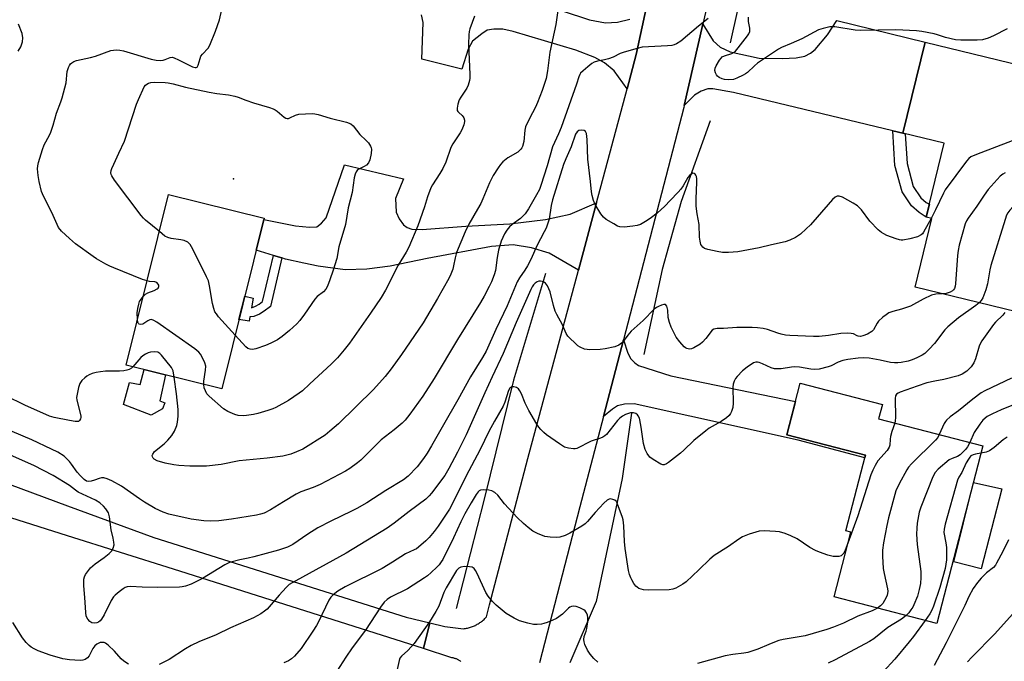
# Model space of a CAD drawing. Units: inches. Extents: x 1249772 to 1255772, y 601450 to 605451.
# Drawn here: x 1252750 to 1253082, y 602042 to 602258 of the extents above; entities that cross this region are included whole.
import ezdxf

# ---------------------------------------------------------------- set-up
doc = ezdxf.new("R2010")
doc.units = ezdxf.units.IN
doc.header["$MEASUREMENT"] = 0
for name, color, linetype in [('BLDG-Footprint', 5, 'Continuous'), ('CULTRL-Pad', 6, 'Continuous'), ('ELEV-Spot Elevation', 7, 'Continuous'), ('HYDRO-Canal', 164, 'Continuous'), ('TRANS-Driveway', 251, 'Continuous'), ('TRANS-Non Street Sidewalk', 7, 'Continuous'), ('TRANS-Road', 130, 'Continuous'), ('Undefined', 1, 'Continuous')]:
    doc.layers.add(name, color=color, linetype=linetype)

msp = doc.modelspace()

# ---------------------------------------------------------------- linework, layer by layer
at = {"layer": 'BLDG-Footprint'}
for points, elevation in [([(1253105.83, 602190.75), (1253099.83, 602166.02), (1253088.18, 602168.84), (1253085.98, 602159.77), (1253051.82, 602168.06), (1253057.43, 602191.21), (1253055.58, 602191.66), (1253061.62, 602216.56), (1253047.73, 602219.93), (1253055.18, 602250.64), (1253091.71, 602241.78), (1253087.05, 602222.55), (1253100.43, 602219.3), (1253094.18, 602193.57)], 739.87), ([(1252832.69, 602191.38), (1252818.41, 602133.85), (1252786.26, 602141.83), (1252800.53, 602199.36)], 749.06), ([(1253074.58, 602114.67), (1253059.12, 602054.84), (1253024.55, 602063.77), (1253030.18, 602085.55), (1253028.48, 602085.99), (1253035.08, 602111.54), (1253008.67, 602118.36), (1253013.17, 602135.76), (1253040.83, 602128.62), (1253039.56, 602123.71)], 734.35)]:
    msp.add_lwpolyline(points, close=True, dxfattribs=dict(at, elevation=elevation))
at = {"layer": 'CULTRL-Pad'}
for points in [[(1252799.52, 602138.54), (1252797.63, 602129.78), (1252799.26, 602129.16), (1252798.44, 602127.12), (1252794.65, 602124.99), (1252785.37, 602128.6), (1252787.34, 602135.94), (1252791.01, 602135.32), (1252792.36, 602140.32)], [(1253081.07, 602100.22), (1253074.1, 602073.26), (1253064.9, 602075.59), (1253071.45, 602102.34)]]:
    msp.add_lwpolyline(points, close=True, dxfattribs=at)
at = {"layer": 'ELEV-Spot Elevation'}
msp.add_point((1252822.38, 602204.61, 751.38), dxfattribs=at)
at = {"layer": 'HYDRO-Canal'}
for points in [[(1253013.02, 602351.24), (1253008.55, 602325.57), (1253002.67, 602299.36), (1252994.55, 602272.65), (1252989.59, 602250.35)], [(1252982.87, 602224.16), (1252973.05, 602196.93), (1252966.68, 602174.09), (1252960.47, 602145.38)], [(1252927.44, 602172.69), (1252916.6, 602136.79), (1252906.78, 602096.67), (1252897.32, 602059.9)], [(1252956.36, 602125.71), (1252953.26, 602103.63), (1252944.47, 602062.17), (1252935.6, 602041.54)]]:
    msp.add_lwpolyline(points, dxfattribs=at)
at = {"layer": 'TRANS-Driveway'}
for points in [[(1252923.78, 602264.25), (1252942.17, 602258.19), (1252947.64, 602257.08), (1252951.6, 602257.4), (1252955.8, 602258.35)], [(1252961.45, 602262.47), (1252957.97, 602246.52), (1252954.87, 602234.94), (1252950.57, 602240.99), (1252947.32, 602243.68), (1252944.07, 602245.51), (1252937.65, 602247.97), (1252916.48, 602254.19), (1252913, 602254.98), (1252910.06, 602254.98), (1252907.76, 602254.66), (1252905.94, 602253.47), (1252902.85, 602250.94), (1252901.34, 602248.32), (1252899.2, 602241.51), (1252885.73, 602244.87), (1252886.28, 602257.2), (1252885.67, 602259.8)]]:
    msp.add_lwpolyline(points, dxfattribs=at)
for points in [[(1253047.73, 602219.93), (1253044.34, 602220.75), (1252990.64, 602233.68), (1252983.74, 602234.87), (1252982, 602234.87), (1252979.78, 602234.15), (1252977.56, 602232.73), (1252974.13, 602229.29), (1252980.36, 602256.68), (1252983.82, 602251.12), (1252986.2, 602248.9), (1252989.53, 602247.39), (1252999.36, 602245.25), (1253007.13, 602245.09), (1253011.81, 602245.33), (1253014.66, 602245.96), (1253016.64, 602246.91), (1253018.23, 602248.1), (1253022.31, 602253.04), (1253025.48, 602257.91), (1253055.18, 602250.64)], [(1252944.56, 602196.46), (1252938.48, 602173.77), (1252928.69, 602179.59), (1252922.67, 602181.34), (1252916.56, 602182.41), (1252909.27, 602181.77), (1252887.55, 602177.77), (1252875.1, 602175.15), (1252867.26, 602174.13), (1252859.96, 602173.89), (1252850.85, 602175.2), (1252846.09, 602176.15), (1252839.83, 602177.57), (1252838.64, 602177.94), (1252835.83, 602178.81), (1252830.02, 602180.6), (1252832.56, 602190.86), (1252843.24, 602188.71), (1252847.91, 602188.31), (1252850.45, 602188.47), (1252851.96, 602189.66), (1252853.54, 602191.48), (1252859.8, 602209.28), (1252879.62, 602204.57), (1252876.93, 602197.98), (1252877.17, 602193.31), (1252878.12, 602191.09), (1252879.62, 602189.11), (1252880.81, 602188.16), (1252882.4, 602187.6), (1252885.88, 602187.52), (1252900.55, 602188.63), (1252915.45, 602189.46), (1252927.42, 602190.89), (1252935.75, 602192.63)], [(1252946.89, 602124.52), (1252953.62, 602150.39), (1252955.13, 602145.81), (1252956.08, 602143.98), (1252957.43, 602142.64), (1252958.69, 602141.68), (1252969.63, 602138.27), (1253011.57, 602129.58), (1253008.67, 602118.36), (1253035.08, 602111.54), (1253034.86, 602110.66), (1253012.44, 602116.56), (1252957.27, 602128.76), (1252954.02, 602128.68), (1252951.64, 602128.13), (1252949.98, 602127.02)]]:
    msp.add_lwpolyline(points, close=True, dxfattribs=at)
at = {"layer": 'TRANS-Non Street Sidewalk'}
for points in [[(1253047.73, 602219.93), (1253048.53, 602219.74), (1253049.13, 602209.71), (1253051.22, 602201.98), (1253053.74, 602198.24), (1253055.57, 602196.67), (1253056.65, 602196.06), (1253055.58, 602191.66), (1253053.19, 602193.27), (1253050.63, 602195.47), (1253047.42, 602200.24), (1253045.03, 602209.04), (1253044.34, 602220.75)], [(1252838.64, 602177.94), (1252834.8, 602161.53), (1252832.71, 602159.97), (1252831.12, 602159.02), (1252829.24, 602158.25), (1252827.91, 602158.05), (1252827.66, 602156.59), (1252824.22, 602157.24), (1252826.17, 602165.12), (1252829.01, 602164.39), (1252828.44, 602161.1), (1252828.45, 602161.1), (1252829.8, 602161.66), (1252831.07, 602162.41), (1252832.18, 602163.25), (1252835.83, 602178.81)]]:
    msp.add_lwpolyline(points, close=True, dxfattribs=at)
at = {"layer": 'TRANS-Road'}
for points in [[(1253002.08, 602352.06), (1252980.36, 602256.68), (1252974.13, 602229.29), (1252973.98, 602228.65), (1252953.62, 602150.39), (1252946.89, 602124.52), (1252938.97, 602094.1), (1252925.43, 602041.58)], [(1252898.95, 602041.99), (1252898.77, 602042.12), (1252898.59, 602042.24), (1252898.4, 602042.35), (1252898.21, 602042.47), (1252898.02, 602042.57), (1252897.82, 602042.67), (1252897.62, 602042.76), (1252897.41, 602042.85), (1252897.21, 602042.93), (1252897, 602043), (1252896.79, 602043.07), (1252896.58, 602043.13), (1252896.37, 602043.19), (1252896.15, 602043.24), (1252895.94, 602043.28), (1252895.9, 602043.29), (1252886.34, 602046.33), (1252888.46, 602055.01), (1252893.57, 602053.78), (1252899.77, 602053.03), (1252900.12, 602053.07), (1252900.46, 602053.12), (1252900.81, 602053.18), (1252901.15, 602053.25), (1252901.49, 602053.33), (1252901.83, 602053.42), (1252902.17, 602053.53), (1252902.5, 602053.64), (1252902.83, 602053.76), (1252903.16, 602053.89), (1252903.48, 602054.03), (1252903.8, 602054.18), (1252903.84, 602054.21), (1252904.16, 602054.37), (1252904.46, 602054.54), (1252904.76, 602054.71), (1252905.06, 602054.9), (1252905.35, 602055.1), (1252905.64, 602055.31), (1252905.91, 602055.52), (1252906.18, 602055.74), (1252906.45, 602055.97), (1252906.71, 602056.21), (1252906.96, 602056.46), (1252907.2, 602056.71), (1252907.44, 602056.97), (1252907.53, 602057.08), (1252908.59, 602061.12), (1252921.5, 602110.41), (1252938.48, 602173.77), (1252944.56, 602196.46), (1252954.87, 602234.94), (1252957.97, 602246.52), (1252961.45, 602262.47)]]:
    msp.add_lwpolyline(points, dxfattribs=at)
msp.add_lwpolyline([(1252888.46, 602055.01), (1252886.34, 602046.33), (1252802.14, 602073.07), (1252766.55, 602084.35), (1252706.72, 602103.33), (1252712.26, 602114.49), (1252766.55, 602094.49), (1252795.53, 602083.82), (1252880.48, 602056.94)], close=True, dxfattribs=at)
at = {"layer": 'Undefined'}
for points, elevation in [([(1252767.12, 602242.77), (1252767.53, 602243.32), (1252767.96, 602243.69), (1252768.69, 602244.15), (1252769.49, 602244.5), (1252774.29, 602245.46), (1252775.93, 602245.96), (1252781.12, 602247.77), (1252781.95, 602247.97), (1252783.02, 602248.05), (1252784.07, 602247.95), (1252785.34, 602247.67), (1252794.62, 602244.9), (1252796.34, 602244.53), (1252797.83, 602244.44), (1252798.69, 602244.52), (1252799.39, 602244.76), (1252801.07, 602245.51), (1252801.84, 602245.52), (1252802.63, 602245.27), (1252803.69, 602244.79), (1252808.62, 602242.26), (1252809.46, 602242.05), (1252809.82, 602242.1), (1252810.12, 602242.25), (1252810.51, 602242.85), (1252811.11, 602245.07), (1252811.42, 602245.87), (1252811.91, 602246.56), (1252813.84, 602248.64), (1252814.44, 602249.63), (1252816.36, 602254.31), (1252817.66, 602258.17), (1252818.43, 602261.61)], 748), ([(1252931.57, 602261.28), (1252930.94, 602256.61), (1252928.88, 602247.27), (1252928.13, 602240.97), (1252927.65, 602238.4), (1252926.33, 602234.29), (1252924.73, 602230.28), (1252924.01, 602228.73), (1252922.02, 602224.95), (1252920.7, 602222.07), (1252920.43, 602220.96), (1252920.12, 602217.19), (1252919.72, 602215.52), (1252919.46, 602215.03), (1252919.11, 602214.59), (1252918.05, 602213.62), (1252914.76, 602211.7), (1252913, 602210.26), (1252912.27, 602209.42), (1252911.45, 602208.31), (1252909.77, 602205.69), (1252908.51, 602203.25), (1252906.33, 602197.88), (1252905.6, 602196.32), (1252904.55, 602194.32), (1252901.63, 602189.27), (1252900.35, 602186.72), (1252897.48, 602179.74), (1252897, 602177.97), (1252896.49, 602175.23), (1252896.19, 602174.11), (1252895.59, 602172.46), (1252894.89, 602171.02), (1252891.04, 602164.26), (1252886.2, 602156.1), (1252878.95, 602145.41), (1252875.49, 602140.54), (1252873.4, 602138.02), (1252869.5, 602133.61), (1252857.76, 602122.06), (1252854.86, 602119.55), (1252853.23, 602118.27), (1252845.71, 602113.56), (1252843.56, 602112.58), (1252841.64, 602111.81), (1252839, 602111.14), (1252833.66, 602110.5), (1252824.31, 602109.64), (1252818.28, 602108.31), (1252813.3, 602107.82), (1252807.66, 602107.81), (1252803.96, 602108.05), (1252802.25, 602108.23), (1252799.42, 602108.83), (1252796.71, 602109.62), (1252795.7, 602110.2), (1252795.35, 602110.54), (1252795.11, 602110.91), (1252795.05, 602111.34), (1252795.19, 602111.81), (1252795.82, 602112.73), (1252799.09, 602115.31), (1252800.29, 602116.59), (1252801.59, 602118.16), (1252802.53, 602119.62), (1252803.32, 602121.5), (1252803.53, 602122.64), (1252803.73, 602124.66), (1252803.71, 602126.87), (1252803.24, 602132.13), (1252802.39, 602137.83)], 746), ([(1252903.54, 602259.36), (1252901.89, 602255.07), (1252901.7, 602254.25), (1252901.57, 602253.13), (1252901.49, 602249.99), (1252901.95, 602239.72), (1252901.94, 602238.55), (1252901.83, 602237.72), (1252901.39, 602236.12), (1252900.97, 602235.11), (1252898.88, 602232.1), (1252898.34, 602231.15), (1252897.89, 602229.78), (1252897.63, 602228.39), (1252897.69, 602227.62), (1252897.88, 602227.24), (1252898.18, 602226.89), (1252899.39, 602225.9), (1252899.7, 602225.51), (1252899.92, 602225.08), (1252900.12, 602224.37), (1252900.16, 602223.88), (1252899.92, 602222.76), (1252899.26, 602221.1), (1252898.73, 602220.03), (1252896.23, 602216.34), (1252895.56, 602215.15), (1252893.86, 602210.22), (1252892.87, 602208.08), (1252891.86, 602206.36), (1252889.35, 602202.58), (1252888.82, 602201.57), (1252887.64, 602198.51), (1252886.65, 602195.2), (1252884.44, 602188.77), (1252881.39, 602181.59), (1252880.48, 602179.93), (1252877.83, 602175.54), (1252873.55, 602167.12), (1252872.1, 602164.62), (1252868.48, 602159.31), (1252861.46, 602149.27), (1252859.68, 602146.97), (1252857.41, 602144.33), (1252855.36, 602142.3), (1252848.01, 602135.37), (1252845.6, 602133.23), (1252844.46, 602132.35), (1252840.91, 602129.87), (1252836.67, 602127.53), (1252835.6, 602127.09), (1252833.93, 602126.55), (1252830.56, 602125.54), (1252829.13, 602125.22), (1252826.8, 602124.87), (1252825.63, 602124.79), (1252823.91, 602124.91), (1252822.79, 602125.16), (1252820.44, 602126.22), (1252818.96, 602127.1), (1252814.19, 602131.34), (1252813.45, 602132.2), (1252812.91, 602133.14), (1252812.56, 602134.18), (1252812.37, 602135.35)], 748), ([(1252749.95, 602247.57), (1252750.81, 602249.08), (1252751.32, 602250.73), (1252751.5, 602252.13), (1252751.19, 602253.51), (1252750.01, 602256.64)], 746), ([(1252982.18, 602258.59), (1252978.92, 602255.98), (1252973.02, 602250.97), (1252971.53, 602250.06), (1252970.73, 602249.72), (1252969.9, 602249.49), (1252968.46, 602249.34), (1252960, 602248.91), (1252958.31, 602248.54), (1252953.87, 602247.26), (1252952.52, 602246.75), (1252950.17, 602245.58), (1252948.62, 602244.99), (1252947.3, 602244.62), (1252944.88, 602244.24), (1252943.8, 602243.9), (1252943.05, 602243.45), (1252941.64, 602242.36), (1252940.04, 602241.01), (1252939.24, 602240.17), (1252938.97, 602239.73), (1252938.63, 602238.93), (1252937.87, 602236.52), (1252932.71, 602221.88), (1252931.81, 602219.72), (1252929.8, 602215.38), (1252928.02, 602208.94), (1252925.88, 602202.39), (1252925.34, 602201.02), (1252924.36, 602199.18), (1252921.67, 602194.52), (1252920.56, 602192.85), (1252919.83, 602192.03), (1252918.96, 602191.25), (1252916.22, 602189.25), (1252915.34, 602188.46), (1252914.38, 602187.34), (1252913.64, 602186.06), (1252912.5, 602183.64), (1252911.56, 602180.55), (1252911.12, 602178.06), (1252910.53, 602173.72), (1252910.17, 602172.27), (1252909.2, 602169.9), (1252908.48, 602168.37), (1252906.81, 602165.11), (1252905.55, 602162.88), (1252897.76, 602150.44), (1252889.97, 602137.35), (1252886.07, 602131.34), (1252881.79, 602125.31), (1252880.17, 602123.31), (1252879.18, 602122.28), (1252876.49, 602120.03), (1252872.09, 602116.71), (1252865.25, 602109.81), (1252864.17, 602108.9), (1252861.57, 602107.06), (1252860.11, 602106.13), (1252851.58, 602101.64), (1252849.2, 602100.61), (1252845.09, 602099.14), (1252843.5, 602098.4), (1252839.25, 602095.84), (1252834.87, 602093.06), (1252832.73, 602091.97), (1252831.47, 602091.58), (1252830.08, 602091.3), (1252821.72, 602089.93), (1252817.49, 602089.39), (1252814.66, 602089.29), (1252812.37, 602089.41), (1252808.09, 602089.98), (1252800.6, 602091.69), (1252798.65, 602092.31), (1252796.01, 602093.54), (1252792.47, 602095.7), (1252790.73, 602096.83), (1252784.73, 602101.1), (1252781.45, 602102.86), (1252779.87, 602103.54), (1252778.77, 602103.83), (1252777.93, 602103.85), (1252777.12, 602103.67), (1252775.58, 602103.06), (1252774.46, 602102.73), (1252773.62, 602102.64), (1252772.9, 602102.79), (1252772.07, 602103.3), (1252770.89, 602104.5), (1252769.8, 602105.81), (1252767.87, 602108.53), (1252767.12, 602109.43)], 744), ([(1253082.8, 602255.06), (1253078.22, 602252.75), (1253076.45, 602251.99), (1253074.5, 602251.43), (1253072.75, 602251.24), (1253067.23, 602251.31), (1253065.48, 602251.46), (1253062.01, 602252.16), (1253059.34, 602253.14), (1253058.19, 602253.47), (1253054.07, 602254.23), (1253052.24, 602254.48), (1253045.34, 602254.81), (1253033.33, 602254.5), (1253031.63, 602254.69), (1253024.8, 602255.76), (1253023.95, 602255.82), (1253023.11, 602255.77), (1253020.89, 602255.26), (1253019.27, 602254.72), (1253013.71, 602251.74), (1253010.15, 602250.15), (1253006.84, 602248.8), (1253005.79, 602248.28), (1252998.82, 602243.53), (1252997.71, 602242.61), (1252995.45, 602240.42), (1252994.77, 602239.91), (1252993.99, 602239.48), (1252991.83, 602238.48), (1252990.72, 602238.1), (1252989.07, 602237.94), (1252987.68, 602238.04), (1252986.89, 602238.27), (1252985.91, 602238.74), (1252985.27, 602239.2), (1252984.93, 602239.59), (1252984.58, 602240.31), (1252984.41, 602241.09), (1252984.53, 602241.86), (1252984.86, 602242.63), (1252986.03, 602244.6), (1252986.53, 602245.27), (1252986.92, 602245.64), (1252987.67, 602246.02), (1252990.17, 602246.85), (1252990.92, 602247.27), (1252991.35, 602247.64), (1252992.31, 602248.75), (1252995.39, 602252.75), (1252995.88, 602253.47), (1252996.19, 602254.23), (1252996.18, 602255.33), (1252995.75, 602257.56), (1252995.78, 602259)], 744), ([(1252767.12, 602184.51), (1252764.52, 602186.95), (1252763.52, 602188.17), (1252763, 602189.16), (1252761.27, 602193.24), (1252758.38, 602198.75), (1252757.77, 602200.35), (1252757, 602203.7), (1252756.64, 602205.68), (1252756.45, 602207.96), (1252756.51, 602209.01), (1252756.71, 602210.06), (1252758.07, 602214.51), (1252758.7, 602216.05), (1252760.43, 602219.24), (1252760.9, 602220.26), (1252761.68, 602222.72), (1252762.75, 602226.7), (1252764.27, 602230.5), (1252764.73, 602231.87), (1252766.06, 602236.91), (1252766.44, 602240.78), (1252766.8, 602242.06), (1252767.12, 602242.77)], 748), ([(1252797.43, 602186.86), (1252792.75, 602190.71), (1252792.11, 602191.3), (1252791.35, 602192.19), (1252782.36, 602204.09), (1252781.44, 602205.57), (1252781.23, 602206.09), (1252781.14, 602206.6), (1252781.18, 602207.34), (1252781.41, 602208.07), (1252782.13, 602209.48), (1252783.77, 602213.22), (1252785.72, 602217.28), (1252789.74, 602229.73), (1252790.35, 602231.32), (1252792.28, 602235.53), (1252792.77, 602236.19), (1252793.21, 602236.53), (1252793.72, 602236.8), (1252794.53, 602237.03), (1252795.66, 602237.11), (1252799.39, 602237.04), (1252800.4, 602236.92), (1252802.1, 602236.58), (1252806.27, 602235.47), (1252814.2, 602233.78), (1252816.75, 602233.36), (1252820.75, 602232.89), (1252822.79, 602232.46), (1252823.91, 602232.12), (1252826.56, 602231.06), (1252829.16, 602230.14), (1252834.45, 602228.65), (1252835.79, 602228.2), (1252836.45, 602227.88), (1252837.11, 602227.43), (1252839.42, 602225.38), (1252840.02, 602225.03), (1252840.44, 602224.92), (1252840.88, 602224.96), (1252841.35, 602225.11), (1252843.27, 602226.08), (1252844.41, 602226.32), (1252848.85, 602226.57), (1252849.72, 602226.52), (1252850.86, 602226.3), (1252854.87, 602225.01), (1252860.47, 602223.66), (1252861.87, 602223.11), (1252862.68, 602222.39), (1252864.91, 602219.5), (1252867.05, 602217.54), (1252867.77, 602216.69), (1252868.5, 602215.54), (1252868.71, 602215.06), (1252868.82, 602214.55), (1252868.74, 602213.17), (1252868.3, 602210.94), (1252867.85, 602209.96), (1252867.1, 602209.2), (1252866.4, 602208.74), (1252864.59, 602207.89), (1252864.16, 602207.58), (1252863.66, 602206.92), (1252863.32, 602206.13), (1252863.05, 602204.98), (1252862.28, 602199.96), (1252861.02, 602194.87), (1252860.08, 602189.24), (1252857.86, 602181.69), (1252857.17, 602177.79), (1252855.94, 602173.81), (1252854.82, 602170.58), (1252853.97, 602168.43), (1252853.44, 602167.42), (1252852.67, 602166.57), (1252850.56, 602164.91), (1252849.73, 602164.08), (1252846.29, 602158.98), (1252844.7, 602156.86), (1252843.74, 602155.8), (1252841.26, 602153.52), (1252838.77, 602151.47), (1252837.18, 602150.39), (1252834.96, 602149.21), (1252833.16, 602148.4), (1252829.9, 602147.3), (1252828.82, 602147.08), (1252828.01, 602147.16), (1252827.22, 602147.48), (1252826.52, 602147.99), (1252822.9, 602151.92)], 750), ([(1253057.18, 602191.27), (1253054.7, 602186.59), (1253054.29, 602186.04), (1253053.9, 602185.72), (1253052.6, 602185.06), (1253050.01, 602184.38), (1253047.69, 602183.93), (1253047.11, 602183.92), (1253046.55, 602184.01), (1253045.42, 602184.36), (1253042.34, 602185.54), (1253041.25, 602186.02), (1253040.5, 602186.47), (1253039.42, 602187.43), (1253036.54, 602190.35), (1253033.73, 602194.17), (1253033.2, 602194.76), (1253032.39, 602195.48), (1253031.01, 602196.44), (1253027.37, 602198.36), (1253026.31, 602198.72), (1253025.57, 602198.71), (1253024.87, 602198.44), (1253024.02, 602197.68), (1253018.88, 602191.65), (1253016.57, 602189.11), (1253015.12, 602187.7), (1253013.2, 602185.94), (1253012.29, 602185.23), (1253011.54, 602184.8), (1253009.68, 602183.95), (1253008.03, 602183.38), (1253003.45, 602182.39), (1252999.31, 602181.3), (1252992.11, 602179.95), (1252988.98, 602179.77), (1252986.99, 602179.78), (1252985.25, 602180.06), (1252982.06, 602180.73), (1252980.98, 602181.07), (1252980.33, 602181.52), (1252979.75, 602182.46), (1252979.42, 602183.55), (1252979.3, 602184.99), (1252979.18, 602189.18), (1252978.41, 602192.81), (1252978.09, 602195.35), (1252978.1, 602197.8), (1252978.38, 602203.41), (1252978.37, 602204.57), (1252978.22, 602205.36), (1252978.03, 602205.81), (1252977.74, 602206.18), (1252977.4, 602206.41), (1252977.01, 602206.46), (1252976.62, 602206.32), (1252975.85, 602205.73), (1252975.33, 602205.05), (1252973.71, 602202.27), (1252972.92, 602201.15), (1252972.08, 602200.14), (1252969.38, 602197.27), (1252967.54, 602195.43), (1252964.96, 602193.04), (1252963.11, 602191.53), (1252961.65, 602190.53), (1252959.39, 602189.24), (1252958.32, 602188.83), (1252956.86, 602188.6), (1252953.88, 602188.31), (1252952.44, 602188.37), (1252951.65, 602188.67), (1252950.38, 602189.38), (1252947.88, 602190.94), (1252946.97, 602191.66), (1252946.09, 602192.78), (1252944.12, 602195.98), (1252943.56, 602197.3), (1252943.07, 602198.94), (1252942.9, 602200.17), (1252942.61, 602203.66), (1252941.65, 602211.16), (1252941.46, 602217.8), (1252941.22, 602219.81), (1252940.92, 602220.48), (1252940.41, 602220.87), (1252939.66, 602221), (1252938.64, 602220.88), (1252938.02, 602220.45), (1252937.5, 602219.58), (1252936.02, 602215.39), (1252934.21, 602211.34), (1252933.46, 602209.37), (1252929.78, 602197.54), (1252929.34, 602195.56), (1252928.69, 602191.03), (1252927.6, 602188.01), (1252926.98, 602186.69), (1252924.45, 602182.07), (1252922.53, 602177.61), (1252921.36, 602175.28), (1252920.5, 602173.78), (1252918.66, 602171.28), (1252917.84, 602169.88), (1252914.55, 602161.84), (1252910.7, 602153.88), (1252907.38, 602146.52), (1252906.22, 602144.39), (1252902.19, 602137.85), (1252897.93, 602130.2), (1252893.03, 602121.77), (1252889.01, 602114.61), (1252887.55, 602112.18), (1252886.3, 602110.33), (1252884.19, 602107.6), (1252881.21, 602104.38), (1252879.65, 602103.16), (1252873.68, 602099.65), (1252867.21, 602095.5), (1252863.93, 602093.58), (1252862.1, 602092.62), (1252855.12, 602089.32), (1252850.77, 602087.06), (1252847.36, 602084.94), (1252842.38, 602081.44), (1252840.61, 602080.52), (1252837.56, 602079.51), (1252829.21, 602077.24), (1252827.35, 602076.79), (1252824.48, 602076.28), (1252821.04, 602075.31), (1252819.49, 602074.52), (1252812, 602069.93), (1252808.12, 602068.02), (1252806.24, 602067.4), (1252805.14, 602067.18), (1252804.25, 602067.1), (1252796.81, 602066.91), (1252791.62, 602067.02), (1252787.66, 602067.32), (1252786.64, 602067.21), (1252785.9, 602066.97), (1252785.2, 602066.53), (1252783.86, 602065.48), (1252782.56, 602064.36), (1252781.98, 602063.75), (1252781.21, 602062.51), (1252778.82, 602057.7), (1252777.96, 602056.26), (1252777.45, 602055.66), (1252776.93, 602055.29), (1252776.33, 602055.04), (1252775.69, 602054.93), (1252774.71, 602055.05), (1252774.05, 602055.45), (1252773.32, 602056.29), (1252772.83, 602057.31), (1252772.65, 602058.48), (1252772.33, 602063.57), (1252771.97, 602067.48), (1252772.03, 602069.74), (1252772.2, 602070.55), (1252772.56, 602071.3), (1252773.53, 602072.7), (1252774.27, 602073.57), (1252775.81, 602074.86), (1252778.9, 602077.08), (1252780.52, 602078.36), (1252781.32, 602079.18), (1252781.87, 602080.19), (1252782.16, 602081.3), (1252782.14, 602082.15), (1252781.9, 602083.6), (1252781.25, 602086.35), (1252780.69, 602090.72), (1252780.25, 602092.03), (1252779.43, 602093.44), (1252778.67, 602094.28), (1252777.34, 602095.42), (1252775.92, 602096.36), (1252770.13, 602099.06), (1252769.16, 602099.69), (1252767.12, 602101.26)], 742), ([(1253100.28, 602218.7), (1253099.16, 602218.61), (1253097.38, 602218.26), (1253096.72, 602218.26), (1253095.72, 602218.5), (1253092.54, 602219.71), (1253091.74, 602219.84), (1253091.18, 602219.79), (1253089.79, 602219.36), (1253072.45, 602212.82), (1253070.57, 602211.98), (1253069.91, 602211.44), (1253069.16, 602210.56), (1253061.96, 602200.87), (1253061.39, 602199.81), (1253058.74, 602194.15), (1253057.18, 602191.27)], 742), ([(1253082.1, 602206.62), (1253081.35, 602206.2), (1253080.49, 602205.47), (1253076.44, 602200.97), (1253075.06, 602199.13), (1253072.57, 602195.38), (1253069.69, 602191.35), (1253069.14, 602190.45), (1253068.71, 602189.39), (1253066.71, 602182.2), (1253066.3, 602180.47), (1253066.1, 602178.71), (1253065.43, 602169.27), (1253065.3, 602168.4), (1253065.05, 602167.65), (1253064.8, 602167.22), (1253064.47, 602166.87), (1253063.59, 602166.37), (1253062.29, 602166.01), (1253060.79, 602165.89)], 740), ([(1253096.59, 602203.48), (1253095.23, 602203.02), (1253092.89, 602201.79), (1253088.35, 602198.5), (1253087.08, 602197.43), (1253084.89, 602195.26), (1253083.7, 602194.02), (1253083.01, 602193.12), (1253082.64, 602192.34), (1253082.17, 602190.94), (1253077.36, 602175.34), (1253077.01, 602173.9), (1253076.24, 602169.23), (1253075.68, 602167.23), (1253074.67, 602164.45), (1253074.11, 602163.56), (1253073.42, 602162.82)], 738), ([(1252822.9, 602151.92), (1252817.37, 602158.15), (1252816.62, 602159.06), (1252816.15, 602159.78), (1252815.74, 602160.87), (1252815.33, 602162.6), (1252814.34, 602168.59), (1252813.92, 602170.26), (1252813.32, 602171.61), (1252808.7, 602180.95), (1252807.81, 602182.47), (1252807, 602183.21), (1252805.78, 602183.83), (1252804.63, 602184.08), (1252801.38, 602184.49), (1252800.27, 602184.79), (1252799.3, 602185.33), (1252797.43, 602186.86)], 750), ([(1252793.29, 602170.18), (1252791.74, 602170.72), (1252782.09, 602174.61), (1252780.71, 602175.21), (1252779.41, 602175.89), (1252776.32, 602177.64), (1252775.09, 602178.44), (1252769.2, 602182.73), (1252767.12, 602184.51)], 748), ([(1252791.99, 602164.93), (1252792.79, 602165.72), (1252793.5, 602166.22), (1252795.66, 602167), (1252796.63, 602167.5), (1252797.01, 602167.81), (1252797.27, 602168.31), (1252797.26, 602168.72), (1252797.07, 602169.16), (1252796.59, 602169.63), (1252795.85, 602169.86), (1252794.15, 602170.01), (1252793.29, 602170.18)], 748), ([(1253060.79, 602165.89), (1253058.79, 602165.72), (1253057.4, 602165.38), (1253054.59, 602164.1), (1253050.25, 602161.71), (1253047.28, 602160.67), (1253044.29, 602159.95), (1253043.03, 602159.45), (1253042.09, 602158.83), (1253040.96, 602157.96), (1253039.48, 602156.64), (1253039.01, 602155.97), (1253037.86, 602153.76), (1253037.3, 602153.13), (1253035.82, 602152.26), (1253034.21, 602151.65), (1253033.41, 602151.53), (1253032.71, 602151.56), (1253032.29, 602151.7), (1253031.14, 602152.38), (1253030.35, 602152.54), (1253029.18, 602152.59), (1253026.79, 602152.51), (1253022.62, 602151.78), (1253019.56, 602151.47), (1253017.65, 602151.49), (1253009.66, 602151.86), (1253008.21, 602151.97), (1253006.77, 602152.24), (1253005.67, 602152.56), (1253002.1, 602153.85), (1253000.7, 602154.15), (1252998.72, 602154.45), (1252996.99, 602154.53), (1252991.77, 602154.51), (1252987.35, 602154.23), (1252985.15, 602154.19), (1252984.09, 602153.97), (1252983.51, 602153.57), (1252981.4, 602150.83), (1252980.27, 602149.6), (1252979.42, 602148.86), (1252977.37, 602147.64), (1252976.56, 602147.33), (1252975.92, 602147.24), (1252974.99, 602147.42), (1252974.55, 602147.63), (1252974.11, 602147.96), (1252972.59, 602149.65), (1252971.43, 602151.29), (1252969.75, 602154.65), (1252969.11, 602156.24), (1252968.75, 602157.86), (1252968.58, 602160.35), (1252968.23, 602161.7), (1252967.83, 602162.22), (1252967.23, 602162.26), (1252966.49, 602162.06), (1252965.47, 602161.63), (1252964.73, 602161.22), (1252964.03, 602160.68), (1252960.24, 602156.88), (1252956.27, 602153.23), (1252955.14, 602151.92), (1252953.58, 602149.81), (1252952.97, 602149.22), (1252952.06, 602148.55), (1252950.71, 602148.01), (1252947.52, 602147.27), (1252945.77, 602147.11), (1252942.27, 602147.02), (1252941.4, 602147.08), (1252940.59, 602147.26), (1252939.06, 602147.87), (1252938.34, 602148.38), (1252937.23, 602149.35), (1252935.7, 602150.76), (1252934.91, 602151.61), (1252934.37, 602152.54), (1252933.17, 602155.36), (1252931.18, 602158.92), (1252930.67, 602159.96), (1252930.07, 602161.91), (1252928.95, 602166.51), (1252928.03, 602168.59), (1252927.42, 602169.48), (1252926.76, 602169.9), (1252925.69, 602170.11), (1252925.14, 602170.09), (1252924.61, 602169.93), (1252923.91, 602169.5), (1252923.35, 602168.91), (1252922.89, 602168.23), (1252922.42, 602167.3), (1252917.48, 602156.15), (1252913.14, 602145.74), (1252909.51, 602137.85), (1252906.96, 602132.56), (1252900.69, 602118.41), (1252897.79, 602112.54), (1252894.9, 602107), (1252893.49, 602104.69), (1252888.98, 602098.66), (1252888.25, 602097.83), (1252887.07, 602096.71), (1252881.56, 602092.54), (1252876.52, 602088.55), (1252874.13, 602086.88), (1252860.35, 602078.46), (1252843.4, 602069.21), (1252841.17, 602067.89), (1252840.09, 602066.94), (1252837.7, 602064.36), (1252833.71, 602059.66), (1252832.81, 602058.92), (1252831.6, 602058.1), (1252830.34, 602057.36), (1252829.06, 602056.74), (1252821.41, 602053.31), (1252816.6, 602051.02), (1252810.68, 602048.59), (1252808.15, 602047.44), (1252806.2, 602046.32), (1252800.77, 602042.65), (1252797.39, 602041.04)], 740), ([(1252790.08, 602157.22), (1252789.97, 602159.45), (1252790.17, 602160.93), (1252790.49, 602162.39), (1252790.76, 602163.22), (1252791.03, 602163.74), (1252791.99, 602164.93)], 748), ([(1253073.42, 602162.82), (1253072.3, 602161.92), (1253066.42, 602157.77), (1253062.86, 602154.74), (1253061.88, 602153.68), (1253058.33, 602149.12), (1253056.55, 602147.19), (1253055.09, 602145.78), (1253054.16, 602145.16), (1253052.39, 602144.28), (1253050.84, 602143.6), (1253049.52, 602143.19), (1253047.11, 602142.67), (1253046.06, 602142.57), (1253044.94, 602142.58), (1253043.51, 602142.76), (1253040.1, 602143.48), (1253036.32, 602144.16), (1253034.55, 602144.25), (1253032.69, 602144.13), (1253029.18, 602143.69), (1253027.49, 602143.34), (1253025.98, 602142.84), (1253023.6, 602141.61), (1253022.56, 602141.21), (1253019.49, 602140.51), (1253018.08, 602140.38), (1253016.68, 602140.47), (1253012.87, 602141.12), (1253011.32, 602141.25), (1253010.21, 602141.16), (1253006.79, 602140.63), (1253005.32, 602140.54), (1253004.46, 602140.57), (1253003.35, 602140.88), (1253000.4, 602142.32), (1252999.3, 602142.72), (1252998.75, 602142.83), (1252998.22, 602142.83), (1252997.47, 602142.58), (1252995.31, 602141.17), (1252993.7, 602139.93), (1252991.9, 602138.02), (1252991.42, 602137.35), (1252990.91, 602136.42), (1252990.61, 602135.44), (1252990.5, 602134.37), (1252990.53, 602129), (1252990.44, 602127.53), (1252990.03, 602126.24), (1252989.66, 602125.52), (1252989.2, 602124.86), (1252988.37, 602124.11), (1252986.5, 602122.8), (1252982.54, 602120.55), (1252981.36, 602119.75), (1252977.29, 602116.42), (1252973.93, 602113.17), (1252972.84, 602112.22), (1252968.79, 602109), (1252968.1, 602108.55), (1252967.4, 602108.29), (1252966.95, 602108.28), (1252966.18, 602108.51), (1252963.68, 602110), (1252962.55, 602110.87), (1252961.6, 602112.05), (1252961, 602113.41), (1252960.39, 602115.41), (1252959.64, 602120.89), (1252959.17, 602123.46), (1252959, 602124), (1252958.65, 602124.72), (1252958.34, 602125.14), (1252957.83, 602125.56), (1252957.04, 602125.8), (1252955.98, 602125.73), (1252954.32, 602125.26), (1252953.34, 602124.7), (1252952.45, 602124), (1252951.63, 602123.2), (1252947.98, 602118.51), (1252947.36, 602117.97), (1252946.69, 602117.54), (1252945.88, 602117.2), (1252942.79, 602116.2), (1252937.96, 602113.78), (1252937.42, 602113.63), (1252936.87, 602113.6), (1252935.17, 602113.82), (1252933.82, 602114.25), (1252932.13, 602115.3), (1252927.73, 602118.41), (1252926.87, 602119.12), (1252925.87, 602120.12), (1252925.13, 602120.97), (1252924.46, 602121.93), (1252921.77, 602126.59), (1252920.53, 602128.99), (1252919.32, 602132.2), (1252918.8, 602133.21), (1252918.29, 602133.86), (1252917.65, 602134.28), (1252916.7, 602134.55), (1252916.03, 602134.5), (1252915.44, 602134.02), (1252914.99, 602133.25), (1252913.69, 602129.32), (1252913.15, 602127.97), (1252910.2, 602122.97), (1252908.3, 602119.46), (1252905.42, 602113.38), (1252900.6, 602104.31), (1252895.75, 602094.55), (1252895.04, 602093.35), (1252891.32, 602087.64), (1252889.94, 602085.78), (1252888.3, 602083.82), (1252887.14, 602082.62), (1252885.48, 602081.16), (1252883.93, 602080), (1252883.19, 602079.59), (1252880.28, 602078.27), (1252875.92, 602075.44), (1252872.45, 602073.34), (1252859.98, 602067.14), (1252857.54, 602065.67), (1252855.97, 602064.47), (1252855.17, 602063.65), (1252854.5, 602062.68), (1252851.01, 602055.34), (1252850.33, 602054.1), (1252849.12, 602052.21), (1252845.19, 602046.42), (1252842.9, 602043.84), (1252841.88, 602042.86), (1252840.91, 602042.27), (1252839.31, 602041.61)], 738), ([(1252812.37, 602135.35), (1252812.38, 602136.42), (1252812.98, 602140.12), (1252813.04, 602141.51), (1252812.71, 602142.61), (1252811.98, 602144.24), (1252811.27, 602145.53), (1252810.74, 602146.21), (1252809.34, 602147.31), (1252796.54, 602156.26), (1252795.55, 602156.89), (1252794.78, 602157.15), (1252794.25, 602157.12), (1252793.52, 602156.77), (1252791.87, 602155.67), (1252791.21, 602155.48), (1252790.68, 602155.62), (1252790.41, 602155.9), (1252790.23, 602156.34), (1252790.08, 602157.22)], 748), ([(1253081.98, 602159.51), (1253081.35, 602158.71), (1253078.93, 602156.34), (1253078.16, 602155.49), (1253074.34, 602150.01), (1253073.74, 602149.03), (1253073.39, 602148.25), (1253072.11, 602143.92), (1253071.64, 602142.66), (1253070.65, 602141.27), (1253069.26, 602139.83), (1253067.63, 602138.82), (1253066.33, 602138.28), (1253061.55, 602137.04), (1253058.5, 602136.49), (1253055.76, 602135.83), (1253052.5, 602134.77), (1253046.79, 602132.74), (1253046.09, 602132.41), (1253045.57, 602132.01), (1253045.21, 602131.44), (1253045.09, 602130.63), (1253045.23, 602124.21), (1253045.17, 602123.08), (1253045, 602122.31)], 736), ([(1252802.39, 602137.83), (1252802.04, 602139.87), (1252801.48, 602141.05), (1252798.18, 602145.19), (1252797.58, 602145.79), (1252796.89, 602146.17), (1252795.85, 602146.31), (1252794.48, 602146.22), (1252793.7, 602146.02), (1252792.76, 602145.55), (1252791.85, 602144.94), (1252791.18, 602144.36), (1252788.54, 602141.27)], 746), ([(1252788.54, 602141.27), (1252787.99, 602140.79), (1252787.3, 602140.39), (1252786.53, 602140.13), (1252785.44, 602139.93), (1252784.05, 602139.81), (1252779.32, 602139.81), (1252777.56, 602139.63), (1252776.12, 602139.39), (1252774.79, 602138.97), (1252773.76, 602138.53), (1252773.03, 602138.11), (1252772.35, 602137.59), (1252771.3, 602136.61), (1252770.66, 602135.69), (1252770.21, 602134.34), (1252769.61, 602131.52), (1252769.57, 602130.95), (1252769.65, 602130.09), (1252770.94, 602124.73), (1252770.99, 602124.23), (1252770.92, 602123.75), (1252770.58, 602123.14), (1252770.22, 602122.87), (1252770.02, 602122.81), (1252769.05, 602122.84), (1252767.12, 602123.2)], 746), ([(1253084.27, 602137.42), (1253075.25, 602133.2), (1253074.01, 602132.45), (1253071.21, 602130.37), (1253066.47, 602126.49), (1253063.62, 602124.45), (1253062.38, 602123.32), (1253062.02, 602122.89), (1253061.58, 602122.16), (1253059.94, 602118.45)], 734), ([(1252767.12, 602123.2), (1252762.06, 602124.14), (1252760.41, 602124.6), (1252752.1, 602128.31), (1252745.79, 602131.51)], 746), ([(1253084.95, 602128.43), (1253080.85, 602126.78), (1253077.89, 602125.45), (1253076.07, 602124.48), (1253074.62, 602123.3), (1253073.57, 602122), (1253071.76, 602119.09), (1253070.21, 602115.8)], 732), ([(1252767.12, 602109.43), (1252766.22, 602110.4), (1252765.38, 602111.14), (1252763.22, 602112.53), (1252761.16, 602113.57), (1252754.47, 602116.65), (1252741.17, 602122.25)], 744), ([(1253045, 602122.31), (1253043.96, 602119.43), (1253043.49, 602117.79), (1253043.38, 602116.94), (1253043.35, 602114.93), (1253043.14, 602114.19), (1253042.43, 602113.06), (1253039.28, 602109.58), (1253038.35, 602108.08), (1253037.56, 602106.51), (1253036.96, 602104.85), (1253032.56, 602091.05), (1253029.22, 602081.85)], 736), ([(1253059.94, 602118.45), (1253059.44, 602117.51), (1253058.7, 602116.59), (1253050.61, 602108.62), (1253049.62, 602107.51), (1253048.99, 602106.53), (1253046.47, 602101.85), (1253045.33, 602099.47), (1253042.87, 602090.38), (1253042.26, 602087.86), (1253041.15, 602082), (1253040.88, 602079.47), (1253040.81, 602077.49), (1253041.05, 602073.35), (1253041.36, 602071.63), (1253042.54, 602066.51), (1253042.63, 602065.67), (1253042.58, 602064.87), (1253042.45, 602064.33), (1253042.13, 602063.55), (1253040.98, 602061.55), (1253040.2, 602060.72), (1253039.16, 602059.99)], 734), ([(1253082.86, 602117.56), (1253081.44, 602116.69), (1253078.46, 602114.14), (1253076.84, 602112.96), (1253075.77, 602112.53), (1253073.92, 602112.13)], 730), ([(1252767.12, 602101.26), (1252761.7, 602104.69), (1252755.16, 602108.02), (1252741.19, 602114.2)], 742), ([(1253070.21, 602115.8), (1253069.41, 602114.35), (1253068.75, 602113.38), (1253066.98, 602111.6), (1253066.11, 602111.02), (1253064.27, 602110.44), (1253063.27, 602109.88), (1253059.63, 602106.78), (1253058.62, 602105.71), (1253057.83, 602104.16), (1253053.76, 602094.02), (1253053.23, 602092.34), (1253052.56, 602088.62), (1253052.36, 602086.9), (1253052.3, 602084.9), (1253052.51, 602081.42), (1253053.76, 602072.32), (1253053.78, 602070.28), (1253053.64, 602068.24), (1253053.21, 602066.25), (1253052.59, 602064.02), (1253051.43, 602061.12), (1253051.05, 602060.36), (1253050.41, 602059.37), (1253049.68, 602058.43), (1253048.81, 602057.5)], 732), ([(1253073.92, 602112.13), (1253072.16, 602111.86), (1253071.37, 602111.64), (1253070.64, 602111.25), (1253070.25, 602110.87), (1253069.77, 602110.19), (1253069.07, 602108.93), (1253067.53, 602105.7), (1253066.54, 602104.14), (1253066.1, 602103.07), (1253061.98, 602088.26), (1253061.58, 602086.55), (1253061.55, 602085.46), (1253062.21, 602082.02), (1253062.38, 602080.4), (1253062.45, 602078.74), (1253062.37, 602076.22), (1253061.94, 602073.38), (1253060.11, 602066.91), (1253057.99, 602060.68), (1253057.46, 602059.34), (1253056.84, 602058.08), (1253055.21, 602055.85)], 730), ([(1253029.22, 602081.85), (1253028.33, 602079.56), (1253027.8, 602078.55), (1253027.31, 602077.91), (1253026.89, 602077.62), (1253026.14, 602077.41), (1253025.04, 602077.32), (1253024.2, 602077.36), (1253022.49, 602077.81), (1253019.69, 602078.79), (1253018.34, 602079.35), (1253016.37, 602080.46), (1253012.1, 602083.3), (1253009.96, 602084.33), (1253008.05, 602085.11), (1253006.17, 602085.63), (1253004.78, 602085.84), (1253001.06, 602086.04), (1252999.35, 602085.94), (1252995.96, 602084.85), (1252993.75, 602083.97), (1252992.53, 602083.2), (1252988.97, 602080.7), (1252984.23, 602077.72), (1252982.69, 602076.53), (1252979.05, 602072.83), (1252974.79, 602068.88), (1252973.61, 602068.03), (1252971.3, 602066.74), (1252970.22, 602066.32), (1252969.06, 602066.16), (1252962.19, 602066.07), (1252960.41, 602066.13), (1252959.61, 602066.32), (1252958.88, 602066.63), (1252958.22, 602067.05), (1252957.84, 602067.43), (1252957.18, 602068.31), (1252956.45, 602069.49), (1252956.09, 602070.24), (1252955.73, 602071.29), (1252955.36, 602072.63), (1252955.07, 602074.08), (1252954.2, 602080.11), (1252953.99, 602082.47), (1252953.79, 602087.65), (1252953.57, 602089.71), (1252953.34, 602090.52), (1252951.52, 602095.29), (1252951.16, 602095.96), (1252950.8, 602096.3), (1252950.1, 602096.62), (1252949.34, 602096.75), (1252948.84, 602096.7), (1252948.14, 602096.31), (1252947.08, 602095.32), (1252944.15, 602092.21), (1252941.56, 602089.18), (1252940.77, 602088.39), (1252939.62, 602087.57), (1252935.59, 602085.25), (1252934.06, 602084.5), (1252932.2, 602083.89), (1252931.05, 602083.78), (1252928.98, 602083.86), (1252927.23, 602084.12), (1252924.74, 602085.07), (1252923.17, 602085.87), (1252921.54, 602087.11), (1252919.98, 602088.44), (1252917.88, 602090.5), (1252913.63, 602095.14), (1252911.37, 602098.06), (1252910.32, 602098.95), (1252909.36, 602099.46), (1252908.28, 602099.73), (1252906.6, 602099.88), (1252905.55, 602099.75), (1252905.12, 602099.53), (1252904.73, 602099.17), (1252904.04, 602098.23), (1252902.33, 602095.42), (1252900.29, 602091.79), (1252898.86, 602089.07), (1252896.4, 602083.69), (1252892.82, 602076.42), (1252892.33, 602075.56), (1252891.63, 602074.6), (1252890.84, 602073.73), (1252888.95, 602071.98), (1252887.65, 602070.86), (1252886.7, 602070.17), (1252880.94, 602066.53), (1252875.18, 602063.7), (1252874.07, 602062.92), (1252873.05, 602062.02), (1252871.81, 602060.34), (1252866.8, 602052.58), (1252862.34, 602046.62), (1252860.18, 602043.48), (1252857.13, 602038.8)], 736), ([(1253083.25, 602083.03), (1253081.35, 602079.07), (1253079.27, 602075.11), (1253078.84, 602074.42), (1253078.2, 602073.7), (1253075.86, 602071.91), (1253074.06, 602070.12), (1253072.79, 602068.63), (1253071.38, 602066.62), (1253069.93, 602063.9), (1253068.54, 602060.91), (1253062.3, 602048.3), (1253058.27, 602040.7)], 728), ([(1252944.97, 602041.82), (1252943.67, 602042.99), (1252942.42, 602044.46), (1252941.54, 602045.86), (1252940.67, 602047.77), (1252940.4, 602048.6), (1252940.28, 602049.44), (1252940.44, 602050.41), (1252941.12, 602052.23), (1252941.32, 602053.07), (1252941.62, 602055.38), (1252941.67, 602056.82), (1252941.51, 602057.63), (1252941.18, 602058.39), (1252940.71, 602059.06), (1252940.28, 602059.4), (1252939.02, 602060.07), (1252937.69, 602060.57), (1252936.89, 602060.66), (1252936.12, 602060.49), (1252935.64, 602060.27), (1252935.19, 602059.95), (1252933.14, 602057.94), (1252931.13, 602056.52), (1252929.86, 602055.9), (1252927.99, 602055.16), (1252926.9, 602054.81), (1252926.03, 602054.63), (1252924.56, 602054.46), (1252923.39, 602054.47), (1252921.41, 602054.9), (1252918.62, 602055.7), (1252916.83, 602056.57), (1252914.17, 602058.19), (1252910.78, 602060.96), (1252909.55, 602062.18), (1252908.14, 602064), (1252907.34, 602065.2), (1252904.41, 602071.68), (1252903.86, 602072.7), (1252903.35, 602073.34), (1252902.69, 602073.73), (1252901.86, 602073.9), (1252900.09, 602073.96), (1252898.96, 602073.78), (1252898.27, 602073.41), (1252897.5, 602072.64), (1252893.97, 602066.8), (1252893.22, 602065.25), (1252891.54, 602060.69), (1252890.52, 602058.89), (1252888.35, 602055.36), (1252883.16, 602048.05), (1252881.02, 602045.74), (1252878.92, 602043.83), (1252878.4, 602043.15), (1252878.1, 602042.39), (1252877.48, 602039.33)], 734), ([(1253039.16, 602059.99), (1253037.42, 602059.08), (1253032.5, 602057.26), (1253027.67, 602054.88), (1253024.39, 602053.58), (1253022.16, 602052.81), (1253014.83, 602050.66), (1253007.39, 602049.41), (1253005.97, 602049.11), (1253005.09, 602048.8), (1253002.63, 602047.71), (1252998.87, 602046.18), (1252995.57, 602045.06), (1252994.19, 602044.76), (1252990.42, 602044.38), (1252987.88, 602043.89), (1252978.55, 602041.29)], 734), ([(1253048.81, 602057.5), (1253047.25, 602056.32), (1253042.69, 602053.47), (1253037.95, 602049.67), (1253036.49, 602048.72), (1253024.87, 602042.62), (1253022.52, 602041.5)], 732), ([(1253086.63, 602060.19), (1253078.66, 602051.34), (1253070.87, 602043.42), (1253069.48, 602041.89)], 726), ([(1252767.12, 602042.56), (1252764.94, 602042.95), (1252760.64, 602044.11), (1252756.59, 602045.63), (1252755.28, 602046.26), (1252754.28, 602046.87), (1252753.62, 602047.4), (1252752.62, 602048.41), (1252751.38, 602049.98), (1252748.15, 602055.17)], 740), ([(1253055.21, 602055.85), (1253051.28, 602050.47), (1253049.83, 602048.6), (1253044.95, 602042.83), (1253041.07, 602038.56)], 730), ([(1252787.03, 602041.06), (1252785.43, 602042.12), (1252784.6, 602042.86), (1252782.28, 602045.45), (1252780.21, 602047.52), (1252779.31, 602048.19), (1252778.83, 602048.37), (1252778.32, 602048.43), (1252777.54, 602048.36), (1252777.04, 602048.22), (1252776.33, 602047.81), (1252775.69, 602047.27), (1252775.03, 602046.38), (1252773.76, 602043.87), (1252773.25, 602043.29), (1252772.41, 602042.7), (1252771.68, 602042.44), (1252770.82, 602042.37), (1252767.12, 602042.56)], 740)]:
    msp.add_lwpolyline(points, dxfattribs=dict(at, elevation=elevation))

doc.saveas('drawing.dxf')
